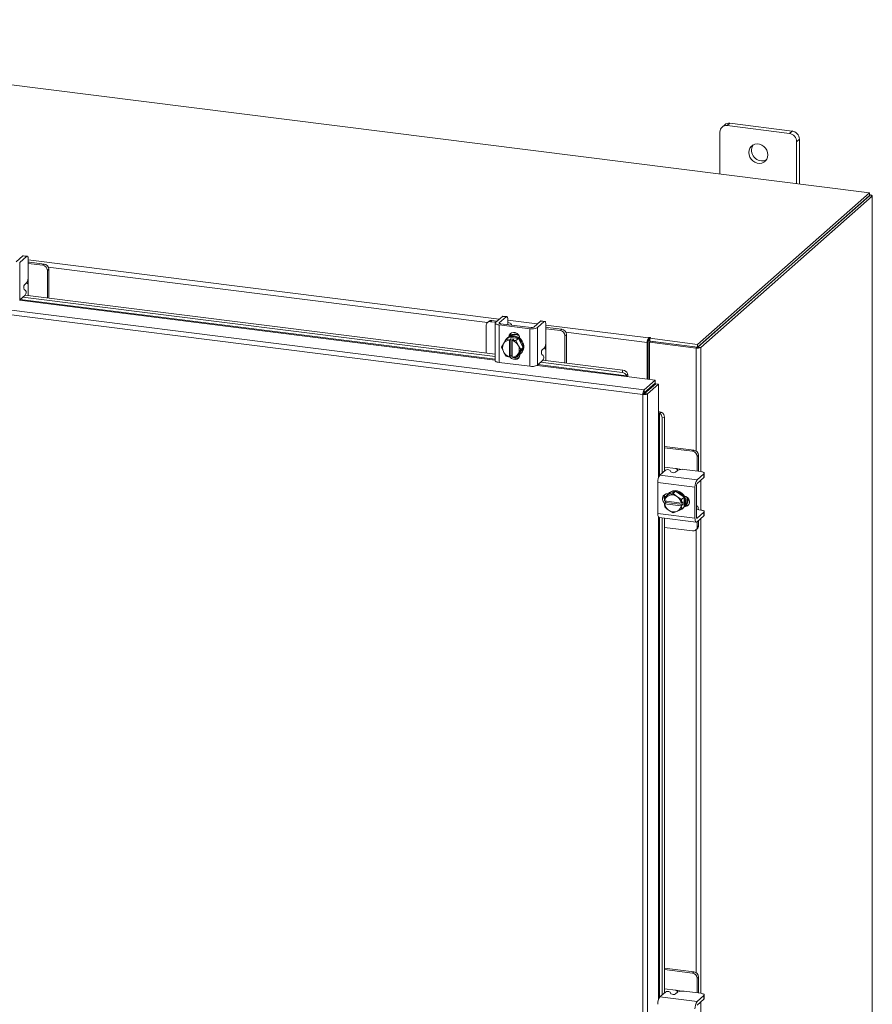
# Model space of a CAD drawing. Units: inches. Extents: x 0 to 23.4, y 0 to 16.5.
# Drawn here: x 20.6 to 21.9, y 13.1 to 14.6 of the extents above; entities that cross this region are included whole.
import ezdxf

# ---------------------------------------------------------------- set-up
doc = ezdxf.new("R2010")
doc.units = ezdxf.units.IN
doc.header["$MEASUREMENT"] = 0

msp = doc.modelspace()

# ---------------------------------------------------------------- linework, layer by layer
at = {"color": 7, "linetype": 'Continuous', "lineweight": 15}
for p, q in [((21.87939, 14.32586), (19.78345, 14.58993)), ((21.65897, 14.42986), (21.65481, 14.4262)), ((21.66682, 14.43215), (21.66267, 14.42849)), ((21.75738, 14.41656), (21.66267, 14.42849)), ((21.76153, 14.42022), (21.66682, 14.43215)), ((21.65156, 14.41869), (21.65156, 14.35457)), ((21.75738, 14.41656), (21.76153, 14.42022)), ((21.77264, 14.40763), (21.76849, 14.40396)), ((21.76849, 14.33984), (21.76849, 14.40396)), ((21.77264, 14.33931), (21.77264, 14.40763)), ((21.61753, 14.09492), (21.87939, 14.32586)), ((21.61753, 14.09052), (21.87939, 14.32146)), ((21.87911, 14.32121), (21.61782, 14.09077)), ((21.87911, 14.32121), (21.88347, 14.32066)), ((21.87939, 14.32146), (21.87939, 14.32586)), ((21.88028, 14.32301), (21.87939, 14.32313)), ((21.88383, 11.50168), (21.88383, 14.3213)), ((21.88347, 14.32066), (21.62218, 14.09022)), ((21.88347, 14.32066), (21.88347, 11.50104)), ((21.53403, 14.01848), (19.54741, 14.26877)), ((21.5359, 14.02537), (19.54941, 14.27564)), ((20.58869, 14.22973), (20.5783, 14.22057)), ((20.58386, 14.21987), (20.59424, 14.22903)), ((20.58386, 14.21987), (20.58386, 14.16271)), ((20.59424, 14.22903), (20.58869, 14.22973)), ((20.59522, 14.22941), (20.58967, 14.23011)), ((20.59701, 14.2241), (20.59701, 14.19829)), ((20.59889, 14.22016), (20.59701, 14.22034)), ((20.61901, 14.21551), (20.59701, 14.21828)), ((20.62111, 14.21736), (20.59889, 14.22016)), ((20.61901, 14.21551), (20.62111, 14.21736)), ((20.62812, 14.20941), (20.62602, 14.20756)), ((20.62602, 14.16594), (20.62602, 14.20756)), ((20.62812, 14.16567), (20.62812, 14.20941)), ((20.59134, 14.18593), (20.59424, 14.18849)), ((20.5929, 14.17729), (20.59068, 14.17875)), ((20.59679, 14.16962), (20.59679, 14.18531)), ((20.58386, 14.16271), (20.59224, 14.1701)), ((20.58872, 14.16699), (21.3088, 14.07627)), ((20.59232, 14.17018), (21.3088, 14.07991)), ((21.299, 14.12989), (21.2969, 14.12804)), ((21.30396, 14.13133), (21.30186, 14.12948)), ((21.30946, 14.12852), (21.30186, 14.12948)), ((21.31156, 14.13037), (21.30396, 14.13133)), ((21.3088, 14.12739), (21.3088, 14.07023)), ((21.31977, 14.13762), (21.30939, 14.12846)), ((21.31494, 14.12776), (21.32533, 14.13692)), ((21.36353, 14.12053), (21.31676, 14.12642)), ((21.32533, 14.13692), (21.31977, 14.13762)), ((21.32631, 14.13731), (21.32075, 14.13801)), ((21.32809, 14.13199), (21.32809, 14.12551)), ((21.37795, 14.13029), (21.36756, 14.12113)), ((21.37311, 14.12043), (21.3835, 14.12959)), ((21.3835, 14.12959), (21.37795, 14.13029)), ((21.38448, 14.12998), (21.37892, 14.13068)), ((21.29485, 14.12329), (21.29485, 14.08167)), ((21.31466, 14.12457), (21.36143, 14.11867)), ((21.31466, 14.12457), (21.31466, 14.06741)), ((21.32768, 14.12514), (21.3277, 14.12504)), ((21.33365, 14.12429), (21.33365, 14.12493)), ((21.36143, 14.06152), (21.36143, 14.11867)), ((21.37311, 14.12043), (21.37311, 14.06327)), ((21.38626, 14.12466), (21.38626, 14.09885)), ((21.38815, 14.12073), (21.38626, 14.1209)), ((21.40826, 14.11608), (21.38626, 14.11885)), ((21.41036, 14.11793), (21.38815, 14.12073)), ((21.40826, 14.11608), (21.41036, 14.11793)), ((21.322, 14.09674), (21.32134, 14.09566)), ((21.32578, 14.10255), (21.32956, 14.10588)), ((21.32957, 14.10589), (21.3258, 14.10256)), ((21.32771, 14.10476), (21.32661, 14.10379)), ((21.34432, 14.10403), (21.32957, 14.10589)), ((21.33055, 14.10135), (21.33059, 14.10156)), ((21.33055, 14.10135), (21.33055, 14.07593)), ((21.33059, 14.10156), (21.33278, 14.1035)), ((21.33193, 14.10719), (21.33193, 14.1078)), ((21.33278, 14.1035), (21.33717, 14.10295)), ((21.33278, 14.07772), (21.33278, 14.1035)), ((21.33497, 14.10101), (21.33494, 14.1008)), ((21.33494, 14.07537), (21.33494, 14.1008)), ((21.33717, 14.10295), (21.33497, 14.10101)), ((21.34054, 14.1007), (21.34432, 14.10403)), ((21.34433, 14.10402), (21.34056, 14.10069)), ((21.3517, 14.09021), (21.34433, 14.10402)), ((21.34626, 14.10388), (21.34626, 14.1004)), ((21.41738, 14.10997), (21.41528, 14.10812)), ((21.41528, 14.0665), (21.41528, 14.10812)), ((21.41738, 14.06623), (21.41738, 14.10997)), ((21.54222, 14.09924), (21.54057, 14.09779)), ((21.54057, 14.09779), (21.54057, 14.04176)), ((21.54222, 14.09924), (21.54222, 14.04155)), ((21.54334, 14.10539), (21.54251, 14.10466)), ((21.54251, 14.10026), (21.54251, 14.10466)), ((21.54251, 14.10026), (21.54334, 14.10099)), ((21.54334, 14.10099), (21.54334, 14.10539)), ((21.54423, 14.09809), (21.54588, 14.09955)), ((21.54423, 14.09809), (21.54423, 14.0413)), ((21.61512, 14.08916), (21.54423, 14.09809)), ((21.54441, 14.10413), (21.54552, 14.10512)), ((21.54441, 14.09973), (21.54441, 14.10413)), ((21.54441, 14.10413), (21.61753, 14.09492)), ((21.54441, 14.09973), (21.61753, 14.09052)), ((21.61677, 14.09062), (21.54588, 14.09955)), ((21.31841, 14.0906), (21.32134, 14.09566)), ((21.32134, 14.08394), (21.31841, 14.0906)), ((21.32134, 14.08394), (21.322, 14.08269)), ((21.32578, 14.07679), (21.322, 14.08269)), ((21.34415, 14.09279), (21.34349, 14.09403)), ((21.34349, 14.07999), (21.34415, 14.08107)), ((21.34415, 14.09279), (21.34793, 14.08688)), ((21.34793, 14.08688), (21.34415, 14.08107)), ((21.34433, 14.07825), (21.3517, 14.09021)), ((21.34728, 14.08035), (21.34838, 14.08132)), ((21.34793, 14.08688), (21.3517, 14.09021)), ((21.3806, 14.08649), (21.3835, 14.08905)), ((21.38605, 14.07018), (21.38605, 14.08588)), ((21.61677, 14.09062), (21.61512, 14.08916)), ((21.61753, 14.09052), (21.61753, 14.09492)), ((21.61782, 14.09077), (21.62218, 14.09022)), ((21.31466, 14.06741), (21.36143, 14.06152)), ((21.33055, 14.07593), (21.33059, 14.07578)), ((21.33278, 14.07772), (21.33059, 14.07578)), ((21.33494, 14.07745), (21.33278, 14.07772)), ((21.33448, 14.07668), (21.33494, 14.07662)), ((21.33497, 14.07523), (21.33494, 14.07537)), ((21.34349, 14.07999), (21.34056, 14.07493)), ((21.34056, 14.07493), (21.34433, 14.07825)), ((21.34154, 14.07579), (21.34531, 14.07531)), ((21.34626, 14.07954), (21.34626, 14.07907)), ((21.37311, 14.06327), (21.3815, 14.07067)), ((21.37797, 14.06756), (21.50222, 14.0519)), ((21.38216, 14.07785), (21.37994, 14.07931)), ((21.38158, 14.07075), (21.50364, 14.05537)), ((21.50222, 14.0519), (21.50364, 14.05537)), ((21.5089, 14.04575), (21.55274, 14.04022)), ((21.50916, 14.04703), (21.50914, 14.04712)), ((21.5106, 14.0505), (21.50916, 14.04703)), ((21.51057, 14.05058), (21.5106, 14.0505)), ((21.5359, 14.02537), (21.55274, 14.04022)), ((21.55274, 14.03582), (21.55274, 14.04022)), ((21.5359, 14.02097), (21.55274, 14.03582)), ((21.5359, 14.02537), (21.5359, 14.02097)), ((21.53673, 14.02003), (21.55357, 14.03489)), ((21.55794, 14.03434), (21.54109, 14.01948)), ((21.54423, 14.02831), (21.54423, 14.02665)), ((21.55357, 14.03489), (21.55794, 14.03434)), ((21.55794, 14.03434), (21.55794, 13.99014)), ((21.53568, 14.01994), (21.53403, 14.01848)), ((21.53403, 11.30717), (21.53403, 14.01848)), ((21.54109, 14.01948), (21.53673, 14.02003)), ((21.54109, 14.01948), (21.54109, 11.3083)), ((21.55925, 13.99025), (21.56286, 13.99123)), ((21.56286, 13.99123), (21.56294, 13.9912)), ((21.55933, 13.99022), (21.55925, 13.99025)), ((21.56682, 13.98373), (21.56321, 13.98274)), ((21.56321, 13.98274), (21.56321, 13.8985)), ((21.56682, 13.98373), (21.56682, 13.90169)), ((21.61181, 13.9337), (21.56682, 13.93937)), ((21.60971, 13.93185), (21.56682, 13.93725)), ((21.60971, 13.93185), (21.61181, 13.9337)), ((21.61883, 13.92575), (21.61673, 13.92389)), ((21.61673, 13.90172), (21.61673, 13.92389)), ((21.61883, 13.90335), (21.61883, 13.92575)), ((21.55995, 13.89562), (21.56833, 13.90301)), ((21.58399, 13.90563), (21.56682, 13.90779)), ((21.57554, 13.90277), (21.57671, 13.90039)), ((21.58682, 13.9027), (21.58392, 13.90015)), ((21.6225, 13.90099), (21.59689, 13.90422)), ((21.61877, 13.90146), (21.61883, 13.90335)), ((21.55995, 13.89562), (21.61666, 13.88848)), ((21.62704, 13.89764), (21.61666, 13.88848)), ((21.61666, 13.88288), (21.62704, 13.89204)), ((21.62704, 13.89204), (21.62704, 13.89764)), ((21.62755, 13.89296), (21.62755, 13.89856)), ((21.61345, 13.87711), (21.55674, 13.88425)), ((21.55674, 13.88425), (21.55674, 13.83711)), ((21.58399, 13.87101), (21.57121, 13.86519)), ((21.58399, 13.87101), (21.58022, 13.86769)), ((21.59677, 13.86197), (21.58399, 13.87101)), ((21.61345, 13.87711), (21.61345, 13.82997)), ((21.61555, 13.83182), (21.61555, 13.87896)), ((21.56682, 13.86481), (21.56682, 13.85824)), ((21.56718, 13.85623), (21.56704, 13.85629)), ((21.59241, 13.85305), (21.56718, 13.85623)), ((21.57121, 13.86519), (21.56744, 13.86186)), ((21.56744, 13.86186), (21.57283, 13.86414)), ((21.56924, 13.8538), (21.56924, 13.85597)), ((21.57226, 13.867), (21.57273, 13.86695)), ((21.57398, 13.86466), (21.57283, 13.86414)), ((21.57476, 13.86883), (21.57366, 13.86785)), ((21.57398, 13.86466), (21.58022, 13.86769)), ((21.58022, 13.86769), (21.58561, 13.8632)), ((21.58676, 13.86238), (21.58561, 13.8632)), ((21.593, 13.85864), (21.59677, 13.86197)), ((21.59678, 13.86195), (21.59301, 13.85863)), ((21.59678, 13.84709), (21.59678, 13.86195)), ((21.56704, 13.85187), (21.56924, 13.8538)), ((21.56704, 13.85187), (21.56718, 13.85181)), ((21.56718, 13.85181), (21.59241, 13.84863)), ((21.57283, 13.84248), (21.56744, 13.84697)), ((21.59481, 13.85058), (21.56924, 13.8538)), ((21.57283, 13.84248), (21.57398, 13.84167)), ((21.58022, 13.83793), (21.57398, 13.84167)), ((21.59241, 13.85305), (21.59262, 13.85306)), ((21.59262, 13.84864), (21.59241, 13.84863)), ((21.59262, 13.85306), (21.59481, 13.855)), ((21.59481, 13.85058), (21.59262, 13.84864)), ((21.59677, 13.84708), (21.593, 13.84375)), ((21.59301, 13.84377), (21.59678, 13.84709)), ((21.59433, 13.84442), (21.59543, 13.84539)), ((21.59481, 13.855), (21.59481, 13.85058)), ((21.59898, 13.8492), (21.59837, 13.84927)), ((21.61618, 13.84876), (21.61555, 13.84884)), ((21.61555, 13.84285), (21.61565, 13.84281)), ((21.6225, 13.84236), (21.61606, 13.84317)), ((21.55674, 13.83711), (21.61345, 13.82997)), ((21.55881, 13.83094), (21.61552, 13.8238)), ((21.56321, 13.83039), (21.56321, 13.103)), ((21.56682, 13.82994), (21.56682, 13.10619)), ((21.58561, 13.8402), (21.58022, 13.83793)), ((21.58561, 13.8402), (21.58676, 13.84073)), ((21.62704, 13.839), (21.61666, 13.82985)), ((21.61666, 13.82425), (21.62704, 13.83341)), ((21.61883, 13.8185), (21.61883, 13.82616)), ((21.62704, 13.83341), (21.62704, 13.839)), ((21.62755, 13.83433), (21.62755, 13.83993)), ((21.56682, 13.81587), (21.60971, 13.81046)), ((21.61467, 13.81191), (21.61677, 13.81376)), ((21.61673, 13.81665), (21.61673, 13.82431)), ((21.61673, 13.81665), (21.61883, 13.8185)), ((21.61181, 13.13821), (21.56682, 13.14387)), ((21.60971, 13.13635), (21.56682, 13.14176)), ((21.60971, 13.13635), (21.61181, 13.13821)), ((21.61883, 13.13025), (21.61673, 13.1284)), ((21.61673, 13.10622), (21.61673, 13.1284)), ((21.61883, 13.10786), (21.61883, 13.13025)), ((21.55995, 13.10013), (21.56833, 13.10752)), ((21.58399, 13.11013), (21.56682, 13.1123)), ((21.57554, 13.10728), (21.57671, 13.10489)), ((21.58682, 13.10721), (21.58392, 13.10465)), ((21.6225, 13.1055), (21.59689, 13.10872)), ((21.61877, 13.10597), (21.61883, 13.10786)), ((21.55995, 13.10013), (21.61666, 13.09298)), ((21.62704, 13.10214), (21.61666, 13.09298)), ((21.61666, 13.08738), (21.62704, 13.09654)), ((21.62704, 13.09654), (21.62704, 13.10214)), ((21.62755, 13.09746), (21.62755, 13.10306))]:
    msp.add_line(p, q, dxfattribs=at)
at = {"color": 8, "linetype": 'Continuous', "lineweight": 15}
for p, q in [((21.87939, 14.32223), (21.88028, 14.32301)), ((20.59701, 14.22379), (21.31492, 14.13334)), ((21.29735, 14.12843), (20.62729, 14.21285)), ((20.59679, 14.19526), (20.59679, 14.18531)), ((20.58337, 14.16235), (21.3088, 14.07096)), ((21.3088, 14.07236), (20.58483, 14.16357)), ((21.31494, 14.12776), (21.31494, 14.12702)), ((21.32809, 14.13168), (21.37309, 14.12601)), ((21.38626, 14.12435), (21.54251, 14.10466)), ((21.54057, 14.09779), (21.41655, 14.11341)), ((21.33067, 14.10669), (21.33193, 14.1078)), ((21.38605, 14.09582), (21.38605, 14.08588)), ((21.61512, 14.08916), (21.61512, 13.93245)), ((21.62218, 14.09022), (21.62218, 13.90103)), ((21.37263, 14.06292), (21.5089, 14.04575)), ((21.50914, 14.04712), (21.37409, 14.06413)), ((21.54029, 14.02484), (21.54029, 14.02317)), ((21.55794, 13.99014), (21.55794, 13.89197)), ((21.55933, 13.89491), (21.55933, 13.99022)), ((21.58399, 13.90563), (21.59385, 13.90439)), ((21.62218, 13.88776), (21.62218, 13.8424)), ((21.59771, 13.84808), (21.59898, 13.8492)), ((21.55794, 13.83151), (21.55794, 13.09647)), ((21.55933, 13.09942), (21.55933, 13.83088)), ((21.61592, 13.82994), (21.61666, 13.82985)), ((21.62218, 13.82912), (21.62218, 13.10554)), ((21.61512, 13.8123), (21.61512, 13.13695)), ((21.58399, 13.11013), (21.59385, 13.10889)), ((21.62218, 13.09226), (21.62218, 13.04691))]:
    msp.add_line(p, q, dxfattribs=at)
at = {"color": 7, "linetype": 'Continuous', "lineweight": 15, "flags": 128}
for points in [[(21.72464, 14.38385), (21.72421, 14.38743), (21.72296, 14.39091), (21.72096, 14.39409), (21.71832, 14.39677), (21.7152, 14.39882), (21.71178, 14.4001), (21.70826, 14.40054), (21.70484, 14.40012), (21.70172, 14.39886), (21.69908, 14.39684), (21.69708, 14.39417), (21.69583, 14.39101), (21.69541, 14.38754), (21.69583, 14.38396), (21.69708, 14.38048), (21.69908, 14.3773), (21.70172, 14.37462), (21.70484, 14.37257), (21.70826, 14.37129), (21.71178, 14.37085), (21.7152, 14.37127), (21.71832, 14.37253), (21.72096, 14.37455), (21.72296, 14.37722), (21.72421, 14.38038), (21.72464, 14.38385)], [(21.88347, 14.32066), (21.88375, 14.321), (21.88383, 14.32136), (21.88369, 14.32172), (21.88334, 14.32206), (21.88281, 14.32237), (21.8821, 14.32264), (21.88125, 14.32285), (21.88028, 14.32301)], [(20.58869, 14.22973), (20.58923, 14.23006), (20.58967, 14.23011)], [(20.59701, 14.2241), (20.59695, 14.22549), (20.5968, 14.22673), (20.59654, 14.22778), (20.5962, 14.22859), (20.59578, 14.22914), (20.5953, 14.2294), (20.59478, 14.22936), (20.59424, 14.22903)], [(21.30939, 14.12846), (21.30893, 14.12789), (21.30881, 14.1273), (21.30904, 14.12671), (21.30961, 14.12615), (21.31049, 14.12564), (21.31166, 14.12519), (21.31307, 14.12483), (21.31466, 14.12457)], [(21.31676, 14.12642), (21.31621, 14.12651), (21.31573, 14.12663), (21.31532, 14.12679), (21.31502, 14.12696), (21.31482, 14.12716), (21.31474, 14.12736), (21.31478, 14.12756), (21.31494, 14.12776)], [(21.31977, 14.13762), (21.32031, 14.13795), (21.32075, 14.13801)], [(21.32809, 14.13199), (21.32804, 14.13338), (21.32788, 14.13462), (21.32763, 14.13567), (21.32728, 14.13648), (21.32686, 14.13703), (21.32639, 14.13729), (21.32587, 14.13725), (21.32533, 14.13692)], [(21.3335, 14.12431), (21.33365, 14.12505), (21.33335, 14.1258), (21.33263, 14.12651), (21.3315, 14.12717), (21.33, 14.12774), (21.32821, 14.1282), (21.32809, 14.12822)], [(21.37795, 14.13029), (21.37848, 14.13062), (21.37892, 14.13068)], [(21.38626, 14.12466), (21.38621, 14.12605), (21.38605, 14.12729), (21.3858, 14.12834), (21.38545, 14.12916), (21.38503, 14.1297), (21.38456, 14.12996), (21.38404, 14.12992), (21.3835, 14.12959)], [(21.32984, 14.10626), (21.33033, 14.10872), (21.33176, 14.11103), (21.33394, 14.1126), (21.33662, 14.11325), (21.33947, 14.11289), (21.34215, 14.11157), (21.34434, 14.10944), (21.34577, 14.10677), (21.34626, 14.10388)], [(21.33193, 14.1078), (21.33243, 14.11057), (21.33338, 14.11232)], [(21.32771, 14.10476), (21.32836, 14.10529), (21.33126, 14.10694), (21.33455, 14.10779), (21.33805, 14.10777), (21.34155, 14.1069), (21.34484, 14.10523), (21.34774, 14.10285), (21.35008, 14.09989), (21.35171, 14.09654), (21.35256, 14.09299), (21.35256, 14.08944), (21.35171, 14.0861), (21.35008, 14.08316), (21.34838, 14.08132)], [(21.32961, 14.10573), (21.33015, 14.10597), (21.33345, 14.10681), (21.33694, 14.1068), (21.34044, 14.10593), (21.34374, 14.10426), (21.34664, 14.10187), (21.34897, 14.09892), (21.35061, 14.09557), (21.35145, 14.09201), (21.35145, 14.08846), (21.35061, 14.08512), (21.34897, 14.08218), (21.34664, 14.07982), (21.34448, 14.0785)], [(21.54552, 14.10512), (21.54559, 14.10527), (21.54549, 14.10541), (21.54523, 14.10554), (21.54484, 14.10562), (21.54439, 14.10564), (21.54395, 14.10561), (21.54358, 14.10552), (21.54334, 14.10539)], [(21.31466, 14.06741), (21.31307, 14.06767), (21.31166, 14.06803), (21.31049, 14.06848), (21.30961, 14.06899), (21.30904, 14.06955), (21.30881, 14.07014), (21.3088, 14.07023)], [(21.34626, 14.07907), (21.34577, 14.0763), (21.34434, 14.07399), (21.34215, 14.07242), (21.33947, 14.07177), (21.33662, 14.07213), (21.33394, 14.07345), (21.33176, 14.07558), (21.33123, 14.07635)], [(21.33494, 14.07621), (21.33385, 14.07743), (21.33373, 14.0776)], [(21.62704, 13.89764), (21.62744, 13.89813), (21.62754, 13.89864), (21.62734, 13.89914), (21.62685, 13.89963), (21.62609, 13.90007), (21.62508, 13.90045), (21.62387, 13.90077), (21.6225, 13.90099)], [(21.62755, 13.89296), (21.62744, 13.89253), (21.62704, 13.89204)], [(21.57147, 13.86531), (21.57305, 13.86728), (21.57569, 13.8693), (21.57881, 13.87056), (21.58223, 13.87098), (21.58575, 13.87054), (21.58917, 13.86926), (21.59229, 13.86721), (21.59493, 13.86452), (21.59693, 13.86135), (21.59818, 13.85787), (21.59861, 13.85429), (21.59818, 13.85082), (21.59693, 13.84766), (21.59678, 13.84739)], [(21.57476, 13.86883), (21.57679, 13.87028), (21.57991, 13.87154), (21.58333, 13.87195), (21.58686, 13.87151), (21.59028, 13.87023), (21.5934, 13.86819), (21.59604, 13.8655), (21.59804, 13.86232), (21.59929, 13.85885), (21.59971, 13.85527), (21.59929, 13.8518), (21.59804, 13.84863), (21.59604, 13.84596), (21.59543, 13.84539)], [(21.56768, 13.85243), (21.56698, 13.85305), (21.56515, 13.85548), (21.56417, 13.85831), (21.56417, 13.86118), (21.56515, 13.86376), (21.56698, 13.86573), (21.56945, 13.86686), (21.57226, 13.867)], [(21.56924, 13.85475), (21.56908, 13.8549), (21.56801, 13.85613)], [(21.59719, 13.86386), (21.59969, 13.86305), (21.60216, 13.8613), (21.60399, 13.85887), (21.60497, 13.85604), (21.60497, 13.85317), (21.60399, 13.85059), (21.60216, 13.84862), (21.59969, 13.84749), (21.59719, 13.84731)], [(21.60364, 13.85007), (21.60179, 13.84934), (21.59898, 13.8492)], [(21.61876, 13.84283), (21.61875, 13.84295), (21.61852, 13.84479), (21.61814, 13.84634), (21.61763, 13.84755), (21.61701, 13.84836), (21.6163, 13.84874), (21.61555, 13.84869)], [(21.62704, 13.839), (21.62744, 13.8395), (21.62754, 13.84001), (21.62734, 13.84051), (21.62685, 13.841), (21.62609, 13.84144), (21.62508, 13.84182), (21.62387, 13.84213), (21.6225, 13.84236)], [(21.55881, 13.83094), (21.55872, 13.83096), (21.55817, 13.83126), (21.55768, 13.8319), (21.55728, 13.83284), (21.55699, 13.83406), (21.5568, 13.8355), (21.55674, 13.83711)], [(21.61345, 13.82997), (21.61351, 13.82835), (21.6137, 13.82691), (21.61399, 13.8257), (21.61439, 13.82475), (21.61488, 13.82412), (21.61543, 13.82382), (21.61603, 13.82386), (21.61666, 13.82425)], [(21.61666, 13.82985), (21.61644, 13.82971), (21.61623, 13.8297), (21.61604, 13.8298), (21.61587, 13.83002), (21.61574, 13.83034), (21.61563, 13.83076), (21.61557, 13.83126), (21.61555, 13.83182)], [(21.62755, 13.83433), (21.62744, 13.8339), (21.62704, 13.83341)], [(21.62704, 13.10214), (21.62744, 13.10263), (21.62754, 13.10314), (21.62734, 13.10365), (21.62685, 13.10413), (21.62609, 13.10458), (21.62508, 13.10496), (21.62387, 13.10527), (21.6225, 13.1055)], [(21.62755, 13.09746), (21.62744, 13.09704), (21.62704, 13.09654)]]:
    msp.add_lwpolyline(points, dxfattribs=at)
at = {"color": 7, "linetype": 'Continuous', "lineweight": 15}
for centre, radius, start, end in [((21.66122, 14.41893), 0.00967, 81.39863, 181.42061), ((21.66542, 14.42235), 0.0099, 81.84159, 130.66121), ((21.75552, 14.40372), 0.01297, 1.05871, 81.76054), ((21.75967, 14.40739), 0.01297, 1.05871, 81.76054), ((21.7157, 14.3907), 0.01604, 148.82328, 293.99597), ((20.61993, 14.20926), 0.00819, 1.05871, 81.76054), ((20.61783, 14.20741), 0.00819, 1.05871, 81.76054), ((20.58165, 14.19732), 0.01538, 324.93094, 3.59311), ((20.59681, 14.1818), 0.00684, 142.93327, 206.51963), ((20.58678, 14.17423), 0.00684, 322.93327, 26.51963), ((21.30095, 14.12345), 0.0061, 81.39863, 181.42061), ((21.30307, 14.12514), 0.00625, 81.84159, 130.66121), ((21.36477, 14.1362), 0.01784, 259.22613, 297.8883), ((21.36468, 14.12657), 0.00615, 259.22613, 297.8883), ((21.40709, 14.10797), 0.00819, 1.05871, 81.76054), ((21.40919, 14.10982), 0.00819, 1.05871, 81.76054), ((21.33095, 14.0904), 0.01096, 92.0543, 144.65914), ((21.33473, 14.09456), 0.01229, 117.16327, 158.43003), ((21.33103, 14.09107), 0.01263, 114.46978, 114.54122), ((21.3348, 14.09439), 0.01263, 114.46978, 114.54122), ((21.33853, 14.09544), 0.01429, 62.17795, 117.48666), ((21.33956, 14.09712), 0.01361, 71.59269, 123.98429), ((21.33043, 14.08633), 0.01516, 30.55106, 72.71172), ((21.33044, 14.08642), 0.0175, 54.67969, 54.73717), ((21.33422, 14.08974), 0.0175, 54.67969, 54.73717), ((21.37091, 14.09789), 0.01538, 324.93094, 3.59311), ((21.55134, 14.09846), 0.01079, 144.93094, 183.59311), ((21.54382, 14.09934), 0.0016, 144.93094, 183.59311), ((21.54433, 14.09918), 0.00206, 87.70648, 118.71797), ((21.33293, 14.0898), 0.01299, 153.18146, 206.81854), ((21.33506, 14.0904), 0.01516, 210.55106, 252.71172), ((21.33256, 14.08693), 0.01299, 333.18146, 26.81854), ((21.38606, 14.08237), 0.00684, 142.93327, 206.51963), ((21.61714, 14.09976), 0.01079, 259.22613, 297.8883), ((21.3359, 14.09107), 0.0175, 234.67969, 234.73717), ((21.33454, 14.08633), 0.01096, 272.0543, 324.65914), ((21.34102, 14.08167), 0.00806, 234.83803, 298.0606), ((21.33531, 14.08642), 0.01263, 294.46978, 294.54122), ((21.37603, 14.07479), 0.00684, 322.93327, 26.51963), ((21.36477, 14.07904), 0.01784, 259.22613, 297.8883), ((21.50156, 14.04355), 0.00838, 25.18268, 85.54364), ((21.50299, 14.04702), 0.00838, 25.18268, 85.54364), ((21.50745, 14.04672), 0.00174, 326.10604, 10.38221), ((21.49792, 14.04801), 0.01291, 348.93186, 11.09927), ((21.52741, 14.02839), 0.01479, 344.23671, 352.31302), ((21.55881, 13.97897), 0.01291, 71.71998, 93.88739), ((21.55846, 13.98413), 0.00838, 357.27561, 57.63656), ((21.55872, 13.98859), 0.00174, 72.43703, 116.7132), ((21.55484, 13.98314), 0.00838, 357.27561, 57.63656), ((21.60854, 13.92374), 0.00819, 1.05871, 81.76054), ((21.61064, 13.92559), 0.00819, 1.05871, 81.76054), ((21.57174, 13.89708), 0.00684, 56.29961, 119.88597), ((21.59401, 13.88911), 0.01538, 79.22613, 117.8883), ((21.57455, 13.88537), 0.01784, 144.93094, 183.59311), ((21.58051, 13.90608), 0.00684, 236.29961, 299.88597), ((21.63126, 13.87822), 0.01784, 144.93094, 183.59311), ((21.62169, 13.87934), 0.00615, 144.93094, 183.59311), ((21.57417, 13.86148), 0.00805, 144.74196, 207.32413), ((21.578, 13.85447), 0.01096, 118.16011, 170.76494), ((21.57818, 13.85522), 0.01263, 148.27802, 148.34946), ((21.57834, 13.85243), 0.01299, 56.00071, 109.63778), ((21.57748, 13.85039), 0.01516, 10.10752, 52.26818), ((21.57757, 13.85039), 0.0175, 28.08207, 28.13956), ((21.58134, 13.85372), 0.0175, 28.08207, 28.13956), ((21.58768, 13.85727), 0.01416, 325.06487, 20.90901), ((21.58933, 13.8581), 0.01361, 318.83495, 11.22655), ((21.5821, 13.85447), 0.01516, 190.10752, 232.26818), ((21.58287, 13.85522), 0.0175, 208.08207, 208.13956), ((21.58124, 13.85243), 0.01299, 236.00071, 289.63778), ((21.58159, 13.85039), 0.01096, 298.16011, 350.76494), ((21.58619, 13.85363), 0.01229, 284.44008, 325.65633), ((21.58226, 13.85039), 0.01263, 328.27802, 328.34946), ((21.58603, 13.85372), 0.01263, 328.27802, 328.34946), ((21.61062, 13.8165), 0.0061, 261.39863, 1.42061), ((21.61258, 13.8184), 0.00625, 312.15804, 0.97766), ((21.60854, 13.12825), 0.00819, 1.05871, 81.76054), ((21.61064, 13.1301), 0.00819, 1.05871, 81.76054), ((21.57174, 13.10158), 0.00684, 56.29961, 119.88597), ((21.59401, 13.09361), 0.01538, 79.22613, 117.8883), ((21.57455, 13.08987), 0.01784, 144.93094, 183.59311), ((21.58051, 13.11058), 0.00684, 236.29961, 299.88597), ((21.63126, 13.08273), 0.01784, 144.93094, 183.59311)]:
    msp.add_arc(centre, radius, start, end, dxfattribs=at)
for points, knots in [([(20.59679, 14.18531), (20.59675, 14.18571), (20.59668, 14.18652), (20.59607, 14.18762), (20.59526, 14.1884), (20.59462, 14.1886), (20.59438, 14.18868)], [0, 0, 0, 0, 0.27752034, 0.55517456, 0.82750794, 1, 1, 1, 1]), ([(21.322, 14.09674), (21.3226, 14.09768), (21.32379, 14.09958), (21.32512, 14.10156), (21.32578, 14.10255)], [0, 0, 0, 0, 0.4956528, 1, 1, 1, 1]), ([(21.3258, 14.10256), (21.32656, 14.10238), (21.32809, 14.10201), (21.32975, 14.10171), (21.33059, 14.10156)], [0, 0, 0, 0, 0.4980624, 1, 1, 1, 1]), ([(21.33497, 14.10101), (21.33589, 14.10094), (21.33772, 14.10079), (21.3396, 14.10073), (21.34054, 14.1007)], [0, 0, 0, 0, 0.4977119, 1, 1, 1, 1]), ([(21.34056, 14.10069), (21.34099, 14.09957), (21.34187, 14.09732), (21.34295, 14.09513), (21.34349, 14.09403)], [0, 0, 0, 0, 0.4963914, 1, 1, 1, 1]), ([(21.38605, 14.08588), (21.38601, 14.08628), (21.38593, 14.08708), (21.38532, 14.08818), (21.38451, 14.08896), (21.38388, 14.08916), (21.38363, 14.08924)], [0, 0, 0, 0, 0.2775203, 0.5551746, 0.8275079, 1, 1, 1, 1]), ([(21.33059, 14.07578), (21.32976, 14.07593), (21.32809, 14.07623), (21.32657, 14.07659), (21.3258, 14.07678)], [0, 0, 0, 0, 0.4977119, 1, 1, 1, 1]), ([(21.34054, 14.07492), (21.33961, 14.07495), (21.33773, 14.07501), (21.3359, 14.07516), (21.33497, 14.07523)], [0, 0, 0, 0, 0.4980624, 1, 1, 1, 1]), ([(21.58701, 13.90281), (21.58697, 13.90307), (21.58686, 13.9037), (21.58623, 13.90456), (21.58532, 13.90526), (21.58451, 13.90555), (21.58406, 13.90562), (21.58399, 13.90563)], [0, 0, 0, 0, 0.1784536, 0.4280173, 0.6801951, 0.9499451, 1, 1, 1, 1]), ([(21.56704, 13.85629), (21.56708, 13.8572), (21.56717, 13.85904), (21.56734, 13.86091), (21.56743, 13.86185)], [0, 0, 0, 0, 0.4977119, 1, 1, 1, 1]), ([(21.58676, 13.86238), (21.58777, 13.86172), (21.5898, 13.86038), (21.59193, 13.85923), (21.593, 13.85864)], [0, 0, 0, 0, 0.49565276, 1, 1, 1, 1]), ([(21.59301, 13.85863), (21.59292, 13.8577), (21.59275, 13.85583), (21.59266, 13.85399), (21.59262, 13.85306)], [0, 0, 0, 0, 0.4980624, 1, 1, 1, 1]), ([(21.56743, 13.84699), (21.56734, 13.84777), (21.56717, 13.84933), (21.56708, 13.85102), (21.56704, 13.85187)], [0, 0, 0, 0, 0.4980624, 1, 1, 1, 1]), ([(21.593, 13.84375), (21.59194, 13.84322), (21.58981, 13.84216), (21.58778, 13.84121), (21.58676, 13.84073)], [0, 0, 0, 0, 0.4963914, 1, 1, 1, 1]), ([(21.59262, 13.84864), (21.59266, 13.8478), (21.59275, 13.84611), (21.59292, 13.84455), (21.59301, 13.84377)], [0, 0, 0, 0, 0.4977119, 1, 1, 1, 1]), ([(21.58706, 13.10712), (21.58701, 13.10745), (21.58689, 13.10815), (21.58624, 13.10906), (21.58531, 13.10977), (21.58451, 13.11006), (21.58406, 13.11012), (21.58399, 13.11013)], [0, 0, 0, 0, 0.2134531, 0.452385, 0.6938194, 0.9520776, 1, 1, 1, 1])]:
    msp.add_open_spline(points, degree=3, knots=knots, dxfattribs=at)
for points in [[(21.5359, 14.02537), (21.53565, 14.02507), (21.53515, 14.02446), (21.53453, 14.0227), (21.5341, 14.02059), (21.53405, 14.01919), (21.53403, 14.01848)], [(21.5359, 14.02097), (21.53587, 14.02092), (21.5358, 14.02083), (21.53573, 14.02057), (21.53568, 14.02025), (21.53568, 14.02004), (21.53568, 14.01994)], [(21.53403, 14.01848), (21.53473, 14.01842), (21.53613, 14.01829), (21.53827, 14.01846), (21.5401, 14.01885), (21.54076, 14.01927), (21.54109, 14.01948)], [(21.53568, 14.01994), (21.53578, 14.01993), (21.53599, 14.0199), (21.53631, 14.01991), (21.53658, 14.01995), (21.53668, 14.02), (21.53673, 14.02003)]]:
    msp.add_open_spline(points, degree=3, dxfattribs=at)

doc.saveas('drawing.dxf')
